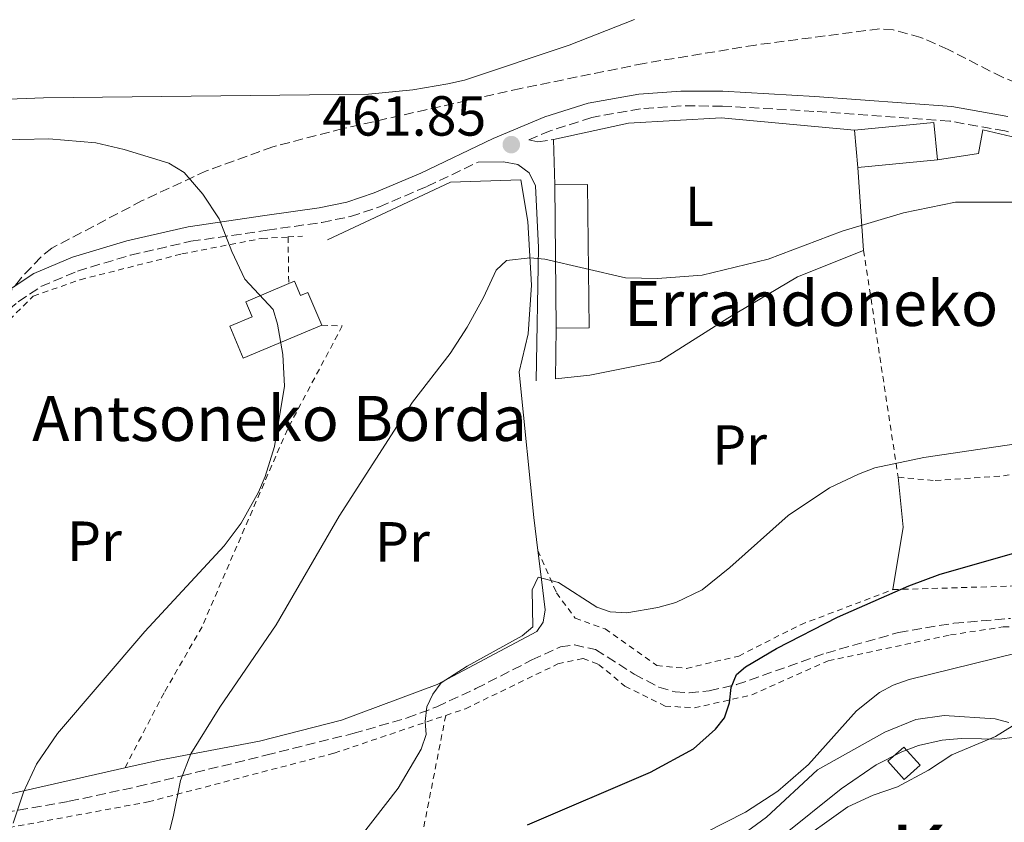
# Model space of a CAD drawing. Units: metres. Extents: x 600018 to 603443, y 4770806 to 4773170.
# Drawn here: x 601289 to 601464, y 4771340 to 4771483 of the extents above; entities that cross this region are included whole.
import ezdxf
from ezdxf.enums import TextEntityAlignment as Align

# ---------------------------------------------------------------- set-up
doc = ezdxf.new("R2010")
doc.units = ezdxf.units.M
doc.header["$MEASUREMENT"] = 0
doc.linetypes.add('DGN Style 2', pattern=[1.7399219301090239, 1.043953158065414, -0.6959687720436097])
doc.linetypes.add('DGN Style 3', pattern=[2.435890702152634, 1.739921930109024, -0.6959687720436097])
for name, color, linetype, lineweight in [('Balsa-alberca', 142, 'Continuous', 0), ('Borda', 1, 'Continuous', 13), ('Camino', 7, 'DGN Style 3', 0), ('Caseta-cabaña', 1, 'Continuous', 0), ('Cota de punto acotado terreno', 7, 'Continuous', 0), ('Curva de nivel directora', 30, 'Continuous', 30), ('Curva de nivel intermedia', 30, 'Continuous', 0), ('Edificio', 1, 'Continuous', 13), ('Etiqueta de uso rústico', 92, 'Continuous', 0), ('Línea  de muro-pared o tapia', 1, 'Continuous', 13), ('Línea de cambio de uso (parcela vista)', 92, 'Continuous', 0), ('Margen derecho', 7, 'Continuous', 0), ('Punto acotado terreno (símbolo)', 7, 'Continuous', 0), ('Senda', 7, 'DGN Style 3', 0), ('Tela metálica o alambrada', 7, 'DGN Style 2', 0), ('Texto de Borda', 7, 'Continuous', 0), ('Texto de Área (paraje) menor', 7, 'Continuous', 0), ('Zona arbolada', 92, 'DGN Style 3', 0)]:
    doc.layers.add(name, color=color, linetype=linetype, lineweight=lineweight)
doc.styles.add('Style-Arial', font='arial.ttf')

# ---------------------------------------------------------------- blocks, each defined once
blk = doc.blocks.new('5PATER')
at = {"layer": 'Balsa-alberca', "linetype": 'Continuous', "lineweight": 0}
h = blk.add_hatch(color=51, dxfattribs=at)
edge = h.paths.add_edge_path()
edge.add_ellipse((0, 0), major_axis=(-0.1095731443231308, -0.1110710700762829), ratio=0.9994222409660317, start_angle=0, end_angle=360)

msp = doc.modelspace()

# ---------------------------------------------------------------- linework, layer by layer
at = {"layer": 'Borda', "color": 1, "linetype": 'Continuous', "lineweight": 13, "extrusion": (0.008545800274269806, 8.737349857904734e-05, 0.9999634801649229), "elevation": 6022.152612507192, "flags": 128}
msp.add_lwpolyline([(601364.5780390336, 4771427.482036303), (601358.7278253626, 4771427.422036302), (601358.4678348571, 4771452.852036399), (601364.318048528, 4771452.912036399), (601364.5780390336, 4771427.482036303)], close=True, dxfattribs=at)
at = {"layer": 'Borda', "color": 23, "linetype": 'Continuous', "lineweight": 0, "extrusion": (0.008545800274269806, 8.737349857904734e-05, 0.9999634801649229), "elevation": 6022.152612507191, "flags": 128}
msp.add_lwpolyline([(601358.7278253626, 4771427.422036302), (601364.5780390336, 4771427.482036303), (601364.318048528, 4771452.912036399), (601358.4678348571, 4771452.852036399)], dxfattribs=at)
at = {"layer": 'Borda', "color": 23, "linetype": 'Continuous', "lineweight": 0, "elevation": 465.9600000000065, "flags": 128}
msp.add_lwpolyline([(601384.4100000003, 4771453.359999999), (601384.6699999999, 4771427.930000001)], dxfattribs=at)
at = {"layer": 'Borda', "color": 1, "linetype": 'Continuous', "lineweight": 13}
msp.add_polyline3d([(601338.1900000004, 4771436.24, 468.3500000000058), (601339.2599999999, 4771433.699999999, 468.7799999999989), (601340.5899999999, 4771434.26, 468.7799999999989), (601343.0499999998, 4771428.42, 468.9199999999983), (601329.1100000005, 4771422.560000001, 469.3999999999942), (601326.7100000001, 4771428.25, 469.2100000000065), (601330.7000000002, 4771429.92, 469.0200000000041), (601329.5700000003, 4771432.609999999, 468.679999999993), (601337.1799999997, 4771435.810000001, 468.3899999999995)], close=True, dxfattribs=at)
at = {"layer": 'Borda', "color": 23, "linetype": 'Continuous', "lineweight": 0}
for points in [[(601343.0499999998, 4771428.42, 468.9199999999983), (601329.1100000005, 4771422.560000001, 469.3999999999942), (601326.7100000001, 4771428.25, 469.2100000000065), (601330.7000000002, 4771429.92, 469.0200000000041), (601329.5700000003, 4771432.609999999, 468.679999999993), (601337.1799999997, 4771435.810000001, 468.3899999999995)], [(601337.1799999997, 4771435.810000001, 468.3899999999995), (601338.1900000004, 4771436.24, 468.3500000000058), (601339.2599999999, 4771433.699999999, 468.7799999999989), (601340.5899999999, 4771434.26, 468.7799999999989), (601343.0499999998, 4771428.42, 468.9199999999983)]]:
    msp.add_polyline3d(points, dxfattribs=at)
at = {"layer": 'Camino', "color": 7, "linetype": 'DGN Style 3', "lineweight": 0}
for points in [[(601588.3899999998, 4771454.529999999, 465.8099999999976), (601580.01, 4771452.050000001, 465.8600000000006), (601576.1299999976, 4771451.220000002, 465.779999999999), (601547.4400000012, 4771447.810000001, 464.2899999999937), (601539.890000001, 4771447.640000001, 463.8999999999942), (601512.1400000011, 4771452.600000001, 463.2400000000054), (601495.6000000007, 4771454.740000002, 463.1399999999995), (601464.3399999995, 4771462.92, 463.0000000000001), (601454.5899999996, 4771464.67, 462.7799999999988), (601430.4400000006, 4771466.410000001, 461.8500000000058), (601414.1999999998, 4771467.350000001, 461.9499999999971), (601406.8599999995, 4771467.37, 462.1000000000058), (601399.6499999989, 4771466.87, 462.1399999999995), (601390.9800000008, 4771465.32, 462.0099999999947), (601383.589999999, 4771462.940000001, 461.8600000000007), (601379.8399999985, 4771461.380000004, 461.6199999999953), (601381.3999999987, 4771460.970000001, 461.7200000000013), (601384.1900000003, 4771461.42, 461.7700000000042)], [(601280.5000000002, 4771423.5, 471.4999999999999), (601285.4400000002, 4771429.460000002, 470.5399999999937), (601285.5799999987, 4771429.630000002, 470.5099999999948), (601289.1399999993, 4771432.610000002, 469.7799999999989), (601293.1600000004, 4771435.28, 468.9199999999983), (601299.6499999991, 4771438.050000002, 468.0299999999989), (601309.079999997, 4771440.87, 466.9600000000065), (601319.8099999982, 4771443.330000001, 465.4600000000063), (601333.3199999998, 4771445.290000001, 463.9299999999931), (601343.0399999984, 4771446.690000001, 463.429999999993), (601348.1700000004, 4771447.740000002, 463.2400000000054), (601353.2699999989, 4771449.450000001, 462.979999999996), (601361.729999999, 4771453.070000002, 462.229999999996), (601370.8399999996, 4771457.41, 461.9600000000063)]]:
    msp.add_polyline3d(points, dxfattribs=at)
at = {"layer": 'Caseta-cabaña', "color": 1, "linetype": 'Continuous', "lineweight": 0, "elevation": 441.1600000000037, "flags": 128}
msp.add_lwpolyline([(601449.2800000003, 4771350.300000001), (601446.4699999997, 4771347.779999999), (601443.5899999999, 4771350.99), (601446.4000000004, 4771353.51), (601449.2800000003, 4771350.300000001)], close=True, dxfattribs=at)
msp.add_lwpolyline([(601446.4000000004, 4771353.51), (601443.5899999999, 4771350.99), (601446.4699999997, 4771347.779999999), (601449.2800000003, 4771350.300000001), (601446.4000000004, 4771353.51)], dxfattribs=at)
at = {"layer": 'Curva de nivel directora', "color": 30, "linetype": 'Continuous', "lineweight": 30, "elevation": 450, "flags": 128}
msp.add_lwpolyline([(601379.55, 4771339.740000002), (601401.4500000004, 4771349.050000001), (601409.0700000002, 4771353.220000002), (601412.9599999995, 4771356.680000001), (601414.5399999997, 4771358.74), (601415.4499999994, 4771361.350000001), (601415.74, 4771364.109999999), (601416.6799999987, 4771366.420000001), (601418.3199999994, 4771367.790000001), (601423.7999999999, 4771371.029999999), (601434.6299999994, 4771376.590000001), (601447.2800000005, 4771382.160000001), (601452.8499999985, 4771384.210000001), (601468.0399999986, 4771388.530000002)], dxfattribs=at)
at = {"layer": 'Curva de nivel intermedia', "color": 30, "linetype": 'Continuous', "lineweight": 0, "flags": 128}
for points, elevation in [([(601398.5600000003, 4771482.689999998), (601386.9700000009, 4771478.189999999), (601368.4200000011, 4771471.970000001), (601365.4500000007, 4771471.3), (601359.190000002, 4771470.249999999), (601351.350000001, 4771469.440000001), (601293.6299999999, 4771468.83), (601276.5100000005, 4771468.13)], 460), ([(601288.2499999997, 4771340.01), (601290.0600000002, 4771345.52), (601292.4000000004, 4771350.499999999), (601296.1199999999, 4771355.939999999), (601311.6100000017, 4771374.060000001), (601325.7400000005, 4771389.269999999), (601328.7100000009, 4771393.300000001), (601331.8100000012, 4771398.779999999), (601333.0200000004, 4771401.539999997), (601334.6699999999, 4771406.890000001), (601336.4500000014, 4771417.600000001), (601336.1100000016, 4771423.259999999), (601335.1600000017, 4771428.599999999), (601334.3900000005, 4771431.199999998), (601329.3800000014, 4771436.599999999), (601327.0600000013, 4771441.539999999), (601324.8200000017, 4771447.350000001), (601321.9500000017, 4771451.730000001), (601318.6100000001, 4771455.539999999), (601315.91, 4771457.23), (601307.9500000007, 4771459.63), (601302.9000000014, 4771460.83), (601294.5900000009, 4771461.539999999), (601279.0499999997, 4771461.159999999)], 465.0000000000002), ([(601311.6000000006, 4771321.08), (601316.6299999999, 4771341.149999999), (601317.9700000009, 4771347.599999998), (601319.8100000004, 4771352.300000001), (601324.9300000012, 4771360.63), (601334.9400000003, 4771375.199999998), (601346.150000002, 4771394.52), (601359.1800000009, 4771414.77), (601365.8200000017, 4771423.38), (601368.8700000005, 4771428.08), (601371.7699999994, 4771433.329999999), (601374.0400000004, 4771438.230000001), (601375.8600000021, 4771439.92), (601380.0400000018, 4771440.409999999), (601382.6300000001, 4771440.159999999), (601396.9700000011, 4771436.82), (601402.6799999997, 4771436.699999999), (601410.6100000001, 4771437.329999999), (601422.3300000015, 4771440.170000001), (601435.4400000008, 4771445.13), (601446.3600000018, 4771448.409999999), (601455.5900000009, 4771450.279999998), (601473.3800000007, 4771450.26)], 460), ([(601349.8500000013, 4771337.529999998), (601356.5900000003, 4771346.239999999), (601360.6800000007, 4771353.140000001), (601361.5800000015, 4771355.75), (601361.4200000005, 4771358.039999999), (601361.7100000011, 4771360.640000001), (601362.7700000006, 4771362.939999999), (601364.2600000014, 4771364.939999999), (601368.8600000015, 4771367.909999999), (601378.6100000013, 4771373.260000001), (601380.5500000014, 4771374.850000001), (601380.3800000015, 4771381.42), (601381.4600000011, 4771383.67), (601385.0599999998, 4771382.749999999), (601391.8800000015, 4771378.380000001), (601394.2400000019, 4771377.539999999), (601397.2300000003, 4771377.330000001), (601402.7300000011, 4771378.279999998), (601405.9400000009, 4771379.220000001), (601410.5800000011, 4771381.470000001), (601415.530000002, 4771385.38), (601425.8600000008, 4771394.62), (601433.1900000023, 4771399.539999999), (601438.370000001, 4771402.009999999), (601441.2700000001, 4771403.09), (601449.9699999995, 4771404.970000001), (601475.9400000002, 4771408.779999999)], 455.0000000000001), ([(601400.3700000008, 4771332.83), (601418.2700000001, 4771341.970000001), (601424.0500000003, 4771345.699999998), (601429.4900000007, 4771350.41), (601437.9800000022, 4771359.939999999), (601442.0599999991, 4771363.24), (601444.5400000003, 4771364.529999999), (601447.35, 4771365.490000002), (601466.3500000011, 4771370.180000001)], 445), ([(601424.8300000004, 4771337.67), (601435.2500000009, 4771346.13), (601441.5000000005, 4771350.37), (601446.0800000003, 4771352.689999999), (601449.0000000016, 4771353.800000001), (601453.2199999995, 4771354.76), (601456.560000001, 4771355.06), (601460.1799999998, 4771355.01), (601463.3100000012, 4771354.949999999), (601466.0899999996, 4771355.249999999)], 440.0000000000001)]:
    msp.add_lwpolyline(points, dxfattribs=dict(at, elevation=elevation))
at = {"layer": 'Edificio', "color": 1, "linetype": 'Continuous', "lineweight": 13, "elevation": 466.5299999999989, "flags": 128}
msp.add_lwpolyline([(601452.3799999999, 4771457.789999999), (601438.2400000002, 4771456.460000001), (601437.6200000001, 4771463.08), (601451.7599999999, 4771464.41), (601452.3799999999, 4771457.789999999)], close=True, dxfattribs=at)
at = {"layer": 'Edificio', "color": 51, "linetype": 'Continuous', "lineweight": 13, "elevation": 466.5299999999989, "flags": 128}
for points in [[(601437.6200000001, 4771463.08), (601451.7599999999, 4771464.41), (601452.3799999999, 4771457.789999999)], [(601438.2400000002, 4771456.460000001), (601437.6200000001, 4771463.08)], [(601452.3799999999, 4771457.789999999), (601438.2400000002, 4771456.460000001)]]:
    msp.add_lwpolyline(points, dxfattribs=at)
at = {"layer": 'Línea  de muro-pared o tapia', "color": 1, "linetype": 'Continuous', "lineweight": 13, "elevation": 463.6600000000035, "flags": 128}
msp.add_lwpolyline([(601384.4100000003, 4771453.359999999), (601384.1900000004, 4771461.42)], dxfattribs=at)
at = {"layer": 'Línea  de muro-pared o tapia', "color": 1, "linetype": 'Continuous', "lineweight": 13, "extrusion": (0.005175107168549761, -0.07405930069307125, 0.9972404114588654), "elevation": -349796.2696919732, "flags": 128}
msp.add_lwpolyline([(932583.4257250468, 4704939.494251182), (932583.4257250468, 4704924.677419538)], dxfattribs=at)
at = {"layer": 'Línea  de muro-pared o tapia', "color": 1, "linetype": 'Continuous', "lineweight": 13, "extrusion": (-0.000990306142339959, -0.06863583345406658, 0.9976412890712826), "elevation": -327626.016360788, "flags": 128}
msp.add_lwpolyline([(532485.1146241132, 4768356.413236951), (532485.1146241131, 4768365.445479197)], dxfattribs=at)
at = {"layer": 'Línea  de muro-pared o tapia', "color": 1, "linetype": 'Continuous', "lineweight": 13, "extrusion": (0.8891761781950417, 0.06728706144532497, 0.4525905163528206), "elevation": 855994.2520538262, "flags": 128}
msp.add_lwpolyline([(4712436.332307497, -433942.6229503176), (4712412.239575886, -433943.9125950232), (4712406.321255611, -433944.5405959234)], dxfattribs=at)
at = {"layer": 'Línea  de muro-pared o tapia', "color": 1, "linetype": 'Continuous', "lineweight": 13, "extrusion": (0.1216421113636837, 0.02753415300618425, 0.9921920515511184), "elevation": 204980.3266907027, "flags": 128}
msp.add_lwpolyline([(4520872.334296789, -1626974.906138468), (4520872.334296789, -1626946.281886513)], dxfattribs=at)
at = {"layer": 'Línea  de muro-pared o tapia', "color": 1, "linetype": 'Continuous', "lineweight": 13}
for points in [[(601384.1900000004, 4771461.42, 463.6600000000035), (601397.4900000002, 4771464.300000001, 463.7100000000065), (601413.9600000001, 4771465.279999999, 463.75), (601437.6200000001, 4771463.08, 463.8500000000058)], [(601452.3799999999, 4771457.789999999, 464.2400000000052), (601459.6699999999, 4771458.939999999, 464.2400000000052), (601460.4199999999, 4771463.119999999, 464.3300000000018), (601467.4699999997, 4771461.480000001, 464.2400000000052), (601473.3399999999, 4771459.550000001, 463.9499999999971), (601492.3499999996, 4771454.630000001, 463.5200000000041), (601519.54, 4771450.600000001, 463.3300000000018)], [(601344.0599999996, 4771443.609999999, 464.9499999999971), (601365.9100000003, 4771453.82, 463.7100000000065), (601378.3899999997, 4771454.24, 463.3800000000047), (601379.6200000001, 4771446.850000001, 462.7599999999948), (601380.2800000003, 4771435.57, 462.4199999999983), (601379.6699999999, 4771426.91, 461.5200000000041), (601378.0899999999, 4771420.15, 460.320000000007), (601378.2800000003, 4771418.289999999, 460.2299999999959)], [(601439.2699999996, 4771441.720000001, 462.1300000000047), (601427.5300000003, 4771437, 461.6999999999971), (601415.1500000004, 4771429.710000001, 461.75), (601403.0700000003, 4771422.060000001, 461.8000000000029), (601390.6699999999, 4771419.550000001, 461.3699999999953), (601384.54, 4771418.92, 461.0399999999936)], [(601381.4100000003, 4771388.430000001, 458.5200000000041), (601382.0499999998, 4771383.279999999, 458.0299999999989), (601382.7400000002, 4771377.91, 457.929999999993), (601382.3899999997, 4771375.699999999, 457.9799999999959), (601381.2599999999, 4771374.02, 458.1199999999953), (601363.5199999996, 4771364.609999999, 458.8899999999995), (601346.54, 4771358.310000001, 459.4600000000065), (601331.9900000002, 4771354.59, 460.6999999999971), (601314.1600000003, 4771351.210000001, 463.7100000000065), (601308.0999999996, 4771349.84, 464.4900000000052)]]:
    msp.add_polyline3d(points, dxfattribs=at)
at = {"layer": 'Línea de cambio de uso (parcela vista)', "color": 92, "linetype": 'Continuous', "lineweight": 0, "extrusion": (-0.05871048012938196, -0.1436053200391852, 0.9878919938836536), "elevation": -720060.5069473118, "flags": 128}
msp.add_lwpolyline([(-1248914.082675666, 4587999.025010499), (-1248909.903898221, 4587991.032393967), (-1248907.414080016, 4587979.945861357)], dxfattribs=at)
at = {"layer": 'Línea de cambio de uso (parcela vista)', "color": 92, "linetype": 'Continuous', "lineweight": 0}
for points in [[(601395.3799999999, 4771298.850000001, 439), (601394.6600000003, 4771300.220000001, 439.1399999999995), (601393.75, 4771303.08, 439.429999999993), (601393.1799999997, 4771309.4, 440.5800000000018), (601393.5099999999, 4771314.060000001, 441.3899999999995), (601394.5099999999, 4771317.890000001, 442.1499999999942), (601395.9299999997, 4771320.58, 442.3399999999965), (601397.5899999999, 4771322.439999999, 442.5599999999977), (601411.5, 4771332.550000001, 443.5399999999936), (601416.0199999996, 4771336.689999999, 443.7799999999989), (601422.0300000003, 4771341.08, 443.8699999999953), (601431.0999999996, 4771349.449999999, 444.0599999999977), (601443.0599999996, 4771356.189999999, 444.0899999999965), (601448.5300000003, 4771358.390000001, 443.8000000000029), (601453.5599999996, 4771359.130000001, 443.4700000000012), (601462.6500000004, 4771358.550000001, 442.8699999999953), (601465.04, 4771357.91, 442.7299999999959)], [(601465.6500000004, 4771357.25, 442.1000000000058), (601462.6699999999, 4771355.390000001, 441.6300000000047), (601454.9299999997, 4771352.119999999, 439.570000000007), (601450.8099999996, 4771349.4, 438.6600000000035), (601445.3099999996, 4771346.460000001, 438.4799999999959), (601440.9900000002, 4771345, 438.429999999993), (601436.4400000004, 4771342.9, 438.4199999999983), (601426.3300000001, 4771335.689999999, 438.5200000000041), (601410.6799999997, 4771323.4, 438.6000000000058), (601406.9699999997, 4771320.07, 438.5299999999989), (601403.8600000005, 4771316.34, 438.5399999999936), (601400.9299999997, 4771310.279999999, 438.6699999999983), (601397.4600000001, 4771300.83, 438.6699999999983), (601396.6900000004, 4771299.27, 438.8099999999977), (601395.3799999999, 4771298.850000001, 439)]]:
    msp.add_polyline3d(points, dxfattribs=at)
at = {"layer": 'Margen derecho', "color": 7, "linetype": 'Continuous', "lineweight": 0}
for points in [[(601278.4799999996, 4771425.17, 471.4999999999999), (601282.3099999985, 4771429.800000002, 470.7799999999988), (601283.7100000001, 4771431.490000002, 470.5099999999948), (601287.5599999991, 4771434.710000002, 469.7799999999989), (601291.8999999975, 4771437.600000001, 468.9199999999983), (601298.7500000005, 4771440.52, 468.0299999999989), (601308.4099999988, 4771443.410000001, 466.9600000000065), (601319.3299999976, 4771445.91, 465.4600000000063), (601332.9399999998, 4771447.890000001, 463.9299999999931), (601342.5899999992, 4771449.280000002, 463.429999999993), (601347.4899999986, 4771450.28, 463.2400000000054), (601352.339999999, 4771451.910000003, 462.979999999996), (601360.6499999972, 4771455.460000001, 462.229999999996), (601373.4600000015, 4771461.560000001, 461.8500000000058), (601382.6799999994, 4771465.41, 461.8600000000007), (601390.3500000006, 4771467.880000004, 462.0099999999947), (601399.329999997, 4771469.480000001, 462.1399999999995), (601406.7800000013, 4771470.000000001, 462.1000000000058), (601414.2800000003, 4771469.970000003, 461.9499999999971), (601430.6099999984, 4771469.029999999, 461.8500000000058), (601454.9200000004, 4771467.280000002, 462.7799999999988), (601464.8999999983, 4771465.49, 463.0000000000001)], [(601370.8399999996, 4771457.41, 461.9600000000063), (601375.3199999989, 4771457.430000001, 461.9600000000063), (601377.8899999993, 4771456.970000003, 462.0099999999947), (601379.8699999999, 4771455.480000001, 462.0099999999947), (601380.9800000006, 4771453.199999999, 461.979999999996), (601381.5199999993, 4771442.210000001, 461.679999999993), (601381.1200000015, 4771418.580000001, 459.1900000000023)]]:
    msp.add_polyline3d(points, dxfattribs=at)
at = {"layer": 'Senda', "color": 7, "linetype": 'DGN Style 3', "lineweight": 0}
msp.add_polyline3d([(601279.5599999992, 4771340.630000001, 467.3300000000018), (601298.2099999996, 4771343.890000002, 463.8899999999995), (601310.3400000001, 4771346.500000001, 461.7499999999999), (601318.2100000001, 4771348.410000003, 460.6000000000059), (601333.1200000009, 4771352.08, 459.2599999999948), (601348.5799999972, 4771355.92, 457.2100000000065), (601358.1799999995, 4771358.689999999, 456.779999999999), (601363.4899999981, 4771360.680000001, 456.2299999999959), (601370.4299999983, 4771363.92, 455.4400000000023), (601380.3700000005, 4771368.990000002, 454.7700000000042), (601385.4299999987, 4771371.34, 454.050000000003), (601387.9099999998, 4771371.66, 453.8600000000007), (601391.6600000003, 4771370.830000001, 453.6399999999995), (601398.5399999979, 4771366.460000001, 452.5299999999989), (601402.8999999987, 4771364.150000002, 451.820000000007), (601405.7899999989, 4771363.310000001, 451.5899999999965), (601408.2899999978, 4771363.160000003, 451.5200000000041), (601411.8599999996, 4771363.53, 451.0700000000069), (601416.6999999988, 4771364.61, 450.2700000000042), (601432.6099999989, 4771370.220000001, 448.6999999999971), (601445.479999999, 4771373.87, 448.1300000000046), (601455.3099999971, 4771375.520000001, 447.25), (601465.3599999987, 4771376.350000001, 446.4199999999984)], dxfattribs=at)
at = {"layer": 'Tela metálica o alambrada', "color": 7, "linetype": 'DGN Style 2', "lineweight": 0, "extrusion": (0.03100775554630418, 0.001809791179543907, 0.9995175054754506), "elevation": 27745.90578807449, "flags": 128}
msp.add_lwpolyline([(4728299.8305855, -877893.0184808797), (4728299.8305855, -877895.5940973111)], dxfattribs=at)
at = {"layer": 'Tela metálica o alambrada', "color": 7, "linetype": 'DGN Style 2', "lineweight": 0, "extrusion": (-0.0005930553596526421, 0.04097024105967259, 0.9991601911769967), "elevation": 195595.1483442495, "flags": 128}
msp.add_lwpolyline([(-670334.7833203169, -4758222.261680074), (-670334.7833203169, -4758213.963843008)], dxfattribs=at)
at = {"layer": 'Tela metálica o alambrada', "color": 7, "linetype": 'DGN Style 2', "lineweight": 0, "extrusion": (0.01054015247203182, -0.06924175204002836, 0.9975442270698045), "elevation": -323586.0595252816, "flags": 128}
msp.add_lwpolyline([(1312639.108645469, 4615263.386403671), (1312639.108645469, 4615222.552234154)], dxfattribs=at)
at = {"layer": 'Tela metálica o alambrada', "color": 7, "linetype": 'DGN Style 2', "lineweight": 0}
for points in [[(601280.4000000004, 4771343.57, 468.0599999999977), (601278.2000000002, 4771375.5, 470.0200000000041), (601276.79, 4771384.09, 470.5399999999936), (601274.1299999999, 4771390.220000001, 471.0200000000041), (601269.4400000004, 4771396.41, 471.5899999999965), (601271.3600000005, 4771405.310000001, 472.5500000000029), (601276.9199999999, 4771415.189999999, 472.5), (601282.5999999996, 4771424.480000001, 471.2100000000065), (601291.8099999996, 4771433.600000001, 469.4900000000052), (601300.1500000004, 4771436.51, 468.3899999999995), (601318.2199999997, 4771441.09, 466.4799999999959), (601332.4100000003, 4771443.850000001, 464.8600000000006), (601337.0599999996, 4771444.100000001, 464.6999999999971)], [(601343.0499999998, 4771428.42, 465.3399999999965), (601346.6900000004, 4771428.32, 465.2899999999936), (601336.9400000004, 4771409.939999999, 465.9600000000065), (601321.7800000003, 4771374.869999999, 464.9499999999971), (601315.0300000003, 4771363.140000001, 464.8099999999977), (601308.0999999996, 4771349.84, 464.2400000000052)], [(601445.4000000004, 4771401.449999999, 455.929999999993), (601451.9699999997, 4771400.83, 455.3099999999977), (601464.0800000001, 4771401.67, 455.1199999999953), (601488.1799999997, 4771405.560000001, 455.4499999999971), (601499.75, 4771408.07, 456.1199999999953), (601512.5099999999, 4771411.779999999, 456.6399999999995), (601524.0199999996, 4771413.51, 456.3999999999942), (601534.3099999996, 4771412.529999999, 456.3999999999942)], [(601381.4100000003, 4771388.430000001, 456.6000000000058), (601384.7300000006, 4771380.92, 456.2599999999948), (601388.04, 4771376.4, 455.7400000000052), (601393.3700000001, 4771374.52, 455.2599999999948), (601402.5300000003, 4771368, 454.2100000000065), (601407.79, 4771367.49, 453.6399999999995), (601417.0899999999, 4771369.689999999, 452.8699999999953), (601428.0499999998, 4771375.24, 452.7799999999989), (601444.4400000004, 4771381.480000001, 451.8699999999953)], [(601444.4400000004, 4771381.480000001, 451.8699999999953), (601469.3300000001, 4771382.210000001, 449.6699999999983), (601500.2599999999, 4771381.359999999, 447.8600000000006), (601518.9600000001, 4771379.730000001, 446.570000000007), (601528.5199999996, 4771378.34, 446.8500000000058), (601535.3200000003, 4771378.619999999, 446.6600000000035), (601537.3499999996, 4771379.220000001, 446.7599999999948)], [(601365.0599999996, 4771359.140000001, 456.8899999999995), (601368.5499999998, 4771360.32, 456.4900000000052), (601384.9800000006, 4771368.289999999, 454.7700000000041), (601389.4600000001, 4771369.27, 454.1100000000006), (601392.2100000001, 4771368.210000001, 453.9600000000065), (601396.8899999997, 4771364.350000001, 453.7700000000041), (601404.0099999999, 4771360.810000001, 452.9100000000035), (601409.2100000001, 4771360.480000001, 452.3399999999965), (601419.4000000004, 4771362.800000001, 450.7599999999948), (601432.9900000002, 4771368.84, 449.8999999999942), (601454.6900000004, 4771373.439999999, 448.0899999999965), (601464.0599999996, 4771374.859999999, 447.6600000000035), (601470.2100000001, 4771374.949999999, 447.0800000000018), (601492.4000000004, 4771373.07, 444.8500000000058)], [(601276.0800000001, 4771264.460000001, 462.9499999999971), (601279.2300000006, 4771270.050000001, 463.5099999999948), (601281.9400000004, 4771277.460000001, 463.9400000000023), (601283.04, 4771283.800000001, 464.179999999993), (601283.6600000003, 4771289.710000001, 464.6600000000035), (601282.6100000005, 4771308.039999999, 465.2799999999989), (601280.5999999996, 4771337.939999999, 467.2899999999936), (601312.2100000001, 4771343.779999999, 463.3699999999953), (601345.25, 4771352.430000001, 459.1699999999983), (601365.0599999996, 4771359.140000001, 456.8899999999995)], [(601365.0599999996, 4771359.140000001, 456.8899999999995), (601353.2000000002, 4771298.890000001, 450.7299999999959), (601341.9199999999, 4771297.699999999, 451.929999999993), (601330.9199999999, 4771289.76, 453.6000000000058), (601332.3300000001, 4771272.060000001, 446.6199999999953)]]:
    msp.add_polyline3d(points, dxfattribs=at)
at = {"layer": 'Zona arbolada', "color": 92, "linetype": 'DGN Style 3', "lineweight": 0}
msp.add_polyline3d([(601468.6799999997, 4771470.550000001, 472.4199999999983), (601463.9100000003, 4771472.449999999, 472.3699999999953), (601454.2800000003, 4771477.4, 472.2700000000041), (601449.4199999999, 4771479.539999999, 472.2200000000012), (601444.5300000003, 4771480.859999999, 472.1699999999983), (601442.0700000003, 4771481.07, 472.1499999999942), (601420.0700000003, 4771478.189999999, 471.9900000000052), (601400.3099999996, 4771474.930000001, 472.0299999999989), (601378.3700000001, 4771470.480000001, 472.7299999999959), (601346.7800000003, 4771463.34, 475.0299999999989), (601334.3600000005, 4771460.130000001, 475.6699999999983), (601322.5700000003, 4771455.859999999, 476.1499999999942), (601311.1699999999, 4771450.550000001, 476.6000000000058), (601295.1100000005, 4771442.109999999, 477.1699999999983), (601293.1399999997, 4771440.529999999, 477.25), (601289.5300000003, 4771436.689999999, 477.3999999999942), (601282.9000000004, 4771428.02, 477.6699999999983)], dxfattribs=at)
msp.add_polyline3d([(601468.6799999997, 4771470.550000001, 472.4199999999983), (601463.9100000003, 4771472.449999999, 472.3699999999953), (601454.2800000003, 4771477.4, 472.2700000000041), (601449.4199999999, 4771479.539999999, 472.2200000000012), (601444.5300000003, 4771480.859999999, 472.1699999999983), (601442.0700000003, 4771481.07, 472.1499999999942), (601420.0700000003, 4771478.189999999, 471.9900000000052), (601400.3099999996, 4771474.930000001, 472.0299999999989), (601378.3700000001, 4771470.480000001, 472.7299999999959), (601346.7800000003, 4771463.34, 475.0299999999989), (601334.3600000005, 4771460.130000001, 475.6699999999983), (601322.5700000003, 4771455.859999999, 476.1499999999942), (601311.1699999999, 4771450.550000001, 476.6000000000058), (601295.1100000005, 4771442.109999999, 477.1699999999983), (601293.1399999997, 4771440.529999999, 477.25), (601289.5300000003, 4771436.689999999, 477.3999999999942), (601282.9000000004, 4771428.02, 477.6699999999983)], dxfattribs=at)

# ---------------------------------------------------------------- block references
at = {"layer": 'Punto acotado terreno (símbolo)', "color": 7, "linetype": 'Continuous', "lineweight": 0, "xscale": 10, "yscale": 10, "zscale": 10}
msp.add_blockref('5PATER', (601376.699999998, 4771460.500000002, 461.8500000000058), dxfattribs=at)

# ---------------------------------------------------------------- texts
at = {"layer": 'Cota de punto acotado terreno', "color": 7, "linetype": 'Continuous', "lineweight": 0, "style": 'Style-Arial'}
msp.add_text('461.85', height=7.000000000000002, dxfattribs=at).set_placement((601343.1100000005, 4771462.100000001, 461.8500000000058))
at = {"layer": 'Etiqueta de uso rústico', "color": 92, "linetype": 'Continuous', "lineweight": 0, "style": 'Style-Arial'}
for s, p in [('L', (601410.1014203797, 4771449.550010002, 460.8600000000006)), ('Pr', (601417.2454566101, 4771407.17001, 456.6900000000023)), ('Pr', (601302.6754566092, 4771390.080010001, 467.3000000000029)), ('Pr', (601357.3754566085, 4771389.970010001, 458.7599999999948))]:
    msp.add_text(s, height=7.000000000000002, dxfattribs=at).set_placement(p, align=Align.MIDDLE_CENTER)
at = {"layer": 'Texto de Borda', "color": 7, "linetype": 'Continuous', "lineweight": 0, "style": 'Style-Arial'}
for s, p in [('Errandoneko Borda', (601396.7399999991, 4771428.300000001, 459.4499999999971)), ('Antsoneko Borda', (601291.6099999996, 4771407.880000001, 469.1600000000035))]:
    msp.add_text(s, height=8, dxfattribs=at).set_placement(p)
at = {"layer": 'Texto de Área (paraje) menor', "color": 7, "linetype": 'Continuous', "lineweight": 0, "style": 'Style-Arial'}
msp.add_text('Karatondo', height=11.5, dxfattribs=at).set_placement((601482.9040419027, 4771334.02001, 436.0299999999989), align=Align.MIDDLE_CENTER)

doc.saveas('drawing.dxf')
